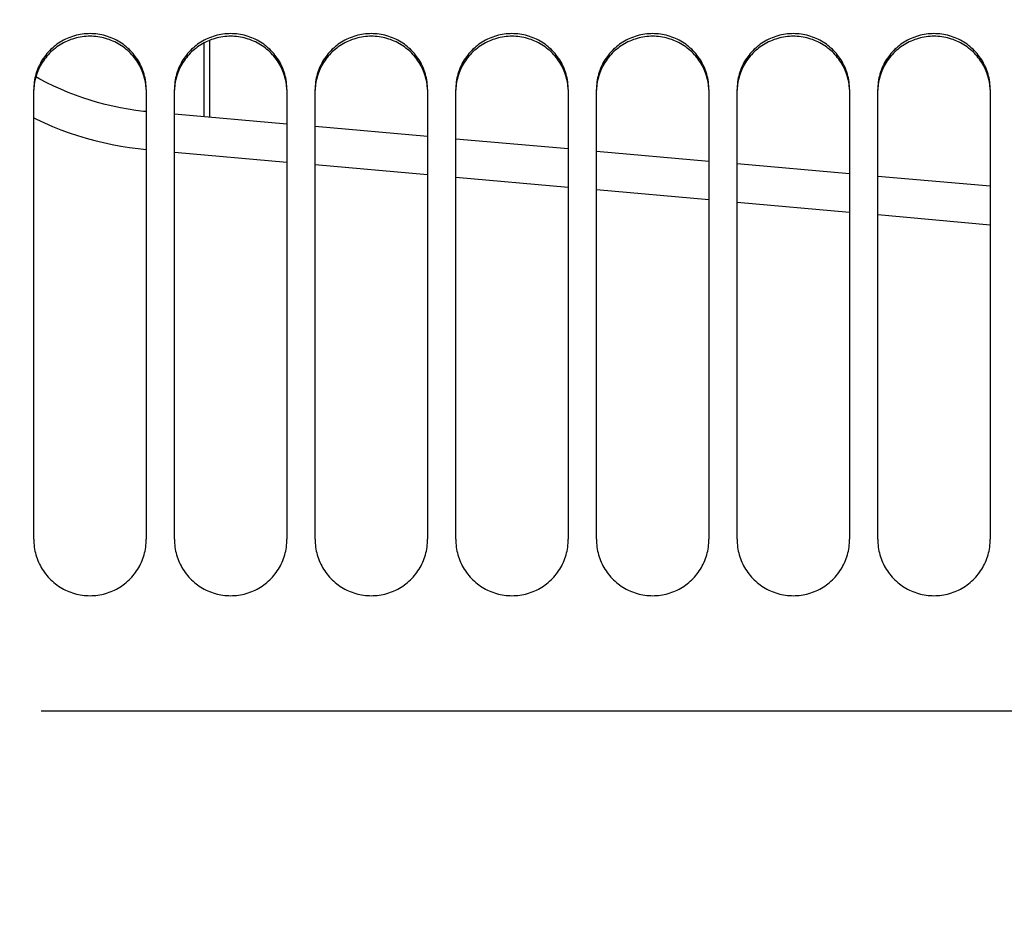
# Model space of a CAD drawing. Units: millimetres. Extents: x 0 to 594, y 0 to 420.
# Drawn here: x 139 to 150, y 258 to 268 of the extents above; entities that cross this region are included whole.
import ezdxf

# ---------------------------------------------------------------- set-up
doc = ezdxf.new("R2010")
doc.units = ezdxf.units.MM
doc.header["$LTSCALE"] = 32.67
doc.linetypes.add('CENTER', pattern=[0.6, 0.375, -0.075, 0.075, -0.075])
doc.layers.get('0').update_dxf_attribs({"linetype": 'CONTINUOUS'})
doc.layers.add('AXE_ASM_REF', color=7, linetype='CONTINUOUS')
doc.layers.add('SOLIDES', color=7, linetype='CONTINUOUS')
doc.styles.get("Standard").update_dxf_attribs({"font": 'txt', "width": 0.85})
doc.dimstyles.new('DIMSTYLE_1', dxfattribs={"dimtxt": 3.5, "dimasz": 3.5, "dimexe": 1.5, "dimexo": 1, "dimgap": 0.875, "dimtad": 1, "dimdec": 4, "dimlfac": 6.666667, "dimtxsty": 'STANDARD', "dimblk": '_FILLED', "dimblk1": '_FILLED', "dimblk2": '_FILLED', "dimcen": 0.09, "dimclrt": 5, "dimadec": 0, "dimazin": 0, "dimtp": 0.8, "dimtm": 0.8, "dimtfac": 1, "dimtdec": 4, "dimtofl": 0, "dimtmove": 0, "dimatfit": 3, "dimldrblk": '_FILLED', "dimfxl": 1, "dimtolj": 1, "dimarcsym": 0})
doc.dimstyles.new('DIMSTYLE_2', dxfattribs={"dimtxt": 3.5, "dimasz": 3.5, "dimexe": 1.5, "dimexo": 1, "dimgap": 0.875, "dimtad": 1, "dimdec": 4, "dimlfac": 6.666667, "dimtxsty": 'STANDARD', "dimblk": '_FILLED', "dimblk1": '_FILLED', "dimblk2": '_FILLED', "dimcen": 0.09, "dimclrt": 5, "dimadec": 0, "dimazin": 0, "dimtp": 0.0001, "dimtm": 0.0001, "dimtfac": 1, "dimtdec": 4, "dimtofl": 0, "dimtmove": 0, "dimatfit": 3, "dimldrblk": '_FILLED', "dimfxl": 1, "dimtolj": 1, "dimarcsym": 0})

# ---------------------------------------------------------------- blocks, each defined once
blk = doc.blocks.new('_FILLED')
at = {"color": 0, "linetype": 'BYBLOCK'}
blk.add_solid([(0, 0), (-1, 0.2143), (-1, -0.2143)], dxfattribs=at)
blk = doc.blocks.new('*D0')
at = {"color": 2, "linetype": 'CONTINUOUS'}
for p, q in [((130.007, 357.146), (130.007, 357.771)), ((206.77, 357.146), (206.77, 357.771)), ((130.007, 315.14), (130.007, 357.146)), ((206.77, 261.007), (206.77, 357.146)), ((130.007, 356.271), (168.388, 356.271)), ((206.77, 356.271), (168.388, 356.271))]:
    blk.add_line(p, q, dxfattribs=at)
at = {"color": 2, "linetype": 'CONTINUOUS', "xscale": 3.5, "yscale": 3.5, "zscale": 3.5, "rotation": 180}
blk.add_blockref('_FILLED', (130.007, 356.271), dxfattribs=at)
at = {"color": 2, "linetype": 'CONTINUOUS', "xscale": 3.5, "yscale": 3.5, "zscale": 3.5}
blk.add_blockref('_FILLED', (206.77, 356.271), dxfattribs=at)
at = {"color": 5, "linetype": 'CONTINUOUS', "insert": (168.388, 360.646), "char_height": 3.5, "width": 8.925, "attachment_point": 2, "line_spacing_factor": 0.9}
blk.add_mtext(' Xg', dxfattribs=at)
blk = doc.blocks.new('*D23')
at = {"color": 2, "linetype": 'CONTINUOUS'}
for p, q in [((130.007, 328.166), (130.007, 182.7)), ((166.082, 187.27), (166.082, 182.7)), ((130.007, 184.2), (148.045, 184.2)), ((166.082, 184.2), (148.045, 184.2))]:
    blk.add_line(p, q, dxfattribs=at)
at = {"color": 2, "linetype": 'CONTINUOUS', "xscale": 3.5, "yscale": 3.5, "zscale": 3.5, "rotation": 180}
blk.add_blockref('_FILLED', (130.007, 184.2), dxfattribs=at)
at = {"color": 2, "linetype": 'CONTINUOUS', "xscale": 3.5, "yscale": 3.5, "zscale": 3.5}
blk.add_blockref('_FILLED', (166.082, 184.2), dxfattribs=at)
at = {"color": 5, "linetype": 'CONTINUOUS', "insert": (148.045, 188.575), "char_height": 3.5, "width": 14.875, "attachment_point": 2, "line_spacing_factor": 0.9}
blk.add_mtext('240,5', dxfattribs=at)

msp = doc.modelspace()

# ---------------------------------------------------------------- linework, layer by layer
at = {"color": 7, "linetype": 'CONTINUOUS'}
msp.add_line((141.257169, 267.975165), (141.257169, 267.154302), dxfattribs=at)
at = {"layer": 'AXE_ASM_REF', "color": 2, "linetype": 'CENTER'}
msp.add_line((100.257169, 260.820662), (339.682169, 260.820662), dxfattribs=at)
at = {"layer": 'SOLIDES', "color": 9, "linetype": 'CONTINUOUS'}
for p, q in [((141.199546, 267.159399), (141.199546, 267.948418)), ((140.882169, 266.783838), (142.082169, 266.676895)), ((142.382169, 266.650159), (143.582169, 266.54321)), ((143.882169, 266.516469), (145.082169, 266.409508)), ((145.382169, 266.382768), (146.582169, 266.275793)), ((146.882169, 266.249048), (148.082169, 266.142069)), ((148.382169, 266.115324), (149.582169, 266.008344))]:
    msp.add_line(p, q, dxfattribs=at)
at = {"layer": 'SOLIDES', "color": 7, "linetype": 'CONTINUOUS'}
for p, q in [((139.382169, 262.650819), (139.382169, 267.449327)), ((140.582169, 267.449327), (140.582169, 262.650819)), ((140.882169, 262.650819), (140.882169, 267.449327)), ((142.082169, 267.449327), (142.082169, 262.650819)), ((142.382169, 262.650819), (142.382169, 267.449327)), ((143.582169, 267.449327), (143.582169, 262.650819)), ((143.882169, 262.650819), (143.882169, 267.449327)), ((145.082169, 267.449327), (145.082169, 262.650819)), ((145.382169, 262.650819), (145.382169, 267.449327)), ((146.582169, 267.449327), (146.582169, 262.650819)), ((146.882169, 262.650819), (146.882169, 267.449327)), ((148.082169, 267.449327), (148.082169, 262.650819)), ((148.382169, 262.650819), (148.382169, 267.449327)), ((149.582169, 267.449327), (149.582169, 262.650819)), ((142.082169, 267.081331), (140.882169, 267.187471)), ((143.582169, 266.948652), (142.382169, 267.054796)), ((145.082169, 266.815959), (143.882169, 266.922113)), ((146.582169, 266.683258), (145.382169, 266.789421)), ((148.082169, 266.550548), (146.882169, 266.656716)), ((149.582169, 266.417824), (148.382169, 266.524006))]:
    msp.add_line(p, q, dxfattribs=at)
for points in [[(140.582169, 267.449327), (140.581804, 267.470121), (140.580707, 267.490889), (140.578876, 267.511632), (140.576307, 267.532398), (140.573005, 267.553138), (140.56899, 267.573708), (140.564262, 267.594089), (140.558822, 267.614301), (140.552695, 267.634259), (140.545885, 267.653946), (140.538388, 267.67338), (140.530215, 267.692529), (140.521358, 267.711402), (140.511825, 267.729991), (140.501646, 267.748236), (140.49081, 267.766154), (140.479327, 267.783728), (140.467266, 267.800857), (140.454632, 267.817528), (140.441419, 267.833755), (140.427677, 267.849474), (140.413416, 267.864674), (140.398628, 267.879368), (140.383335, 267.893533), (140.367525, 267.907176), (140.351212, 267.920291), (140.334458, 267.932826), (140.317251, 267.944788), (140.299604, 267.956171), (140.281618, 267.966911), (140.263309, 267.976996), (140.244662, 267.986438), (140.225734, 267.995207), (140.206536, 268.003298), (140.187058, 268.010717), (140.167327, 268.017455), (140.147324, 268.023519), (140.127069, 268.028902), (140.106653, 268.033579), (140.086062, 268.037547), (140.065312, 268.04081), (140.044534, 268.043349), (140.023764, 268.045159), (140.002967, 268.046244), (139.982169, 268.046606), (139.961372, 268.046244), (139.940575, 268.045159), (139.919805, 268.043349), (139.899027, 268.04081), (139.878276, 268.037547), (139.857686, 268.033579), (139.83727, 268.028902), (139.817015, 268.023519), (139.797011, 268.017455), (139.777281, 268.010717), (139.757803, 268.003298), (139.738605, 267.995207), (139.719677, 267.986438), (139.70103, 267.976996), (139.68272, 267.966911), (139.664735, 267.956171), (139.647087, 267.944788), (139.62988, 267.932826), (139.613127, 267.920291), (139.596813, 267.907176), (139.581004, 267.893533), (139.565711, 267.879368), (139.550922, 267.864674), (139.536662, 267.849474), (139.52292, 267.833755), (139.509707, 267.817528), (139.497073, 267.800857), (139.485011, 267.783728), (139.473529, 267.766154), (139.462693, 267.748236), (139.452514, 267.729991), (139.442981, 267.711402), (139.434124, 267.692529), (139.425951, 267.67338), (139.418453, 267.653946), (139.411644, 267.634259), (139.405516, 267.614301), (139.400077, 267.594089), (139.395349, 267.573708), (139.391334, 267.553138), (139.388032, 267.532398), (139.385462, 267.511632), (139.383632, 267.490889), (139.382534, 267.470121), (139.382169, 267.449327)], [(142.082169, 267.449327), (142.081804, 267.470121), (142.080707, 267.490889), (142.078876, 267.511632), (142.076307, 267.532398), (142.073005, 267.553138), (142.06899, 267.573708), (142.064262, 267.594089), (142.058822, 267.614301), (142.052695, 267.634259), (142.045885, 267.653946), (142.038388, 267.67338), (142.030215, 267.692529), (142.021358, 267.711402), (142.011825, 267.729991), (142.001646, 267.748236), (141.99081, 267.766154), (141.979327, 267.783728), (141.967266, 267.800857), (141.954632, 267.817528), (141.941419, 267.833755), (141.927677, 267.849474), (141.913416, 267.864674), (141.898628, 267.879368), (141.883335, 267.893533), (141.867525, 267.907176), (141.851212, 267.920291), (141.834458, 267.932826), (141.817251, 267.944788), (141.799604, 267.956171), (141.781618, 267.966911), (141.763309, 267.976996), (141.744662, 267.986438), (141.725734, 267.995207), (141.706536, 268.003298), (141.687058, 268.010717), (141.667327, 268.017455), (141.647324, 268.023519), (141.627069, 268.028902), (141.606653, 268.033579), (141.586062, 268.037547), (141.565312, 268.04081), (141.544534, 268.043349), (141.523764, 268.045159), (141.502967, 268.046244), (141.482169, 268.046606), (141.461372, 268.046244), (141.440575, 268.045159), (141.419805, 268.043349), (141.399027, 268.04081), (141.378276, 268.037547), (141.357686, 268.033579), (141.33727, 268.028902), (141.317015, 268.023519), (141.297011, 268.017455), (141.277281, 268.010717), (141.257803, 268.003298), (141.238605, 267.995207), (141.219677, 267.986438), (141.20103, 267.976996), (141.18272, 267.966911), (141.164735, 267.956171), (141.147087, 267.944788), (141.12988, 267.932826), (141.113127, 267.920291), (141.096813, 267.907176), (141.081004, 267.893533), (141.065711, 267.879368), (141.050922, 267.864674), (141.036662, 267.849474), (141.02292, 267.833755), (141.009707, 267.817528), (140.997073, 267.800857), (140.985011, 267.783728), (140.973529, 267.766154), (140.962693, 267.748236), (140.952514, 267.729991), (140.942981, 267.711402), (140.934124, 267.692529), (140.925951, 267.67338), (140.918453, 267.653946), (140.911644, 267.634259), (140.905516, 267.614301), (140.900077, 267.594089), (140.895349, 267.573708), (140.891334, 267.553138), (140.888032, 267.532398), (140.885462, 267.511632), (140.883632, 267.490889), (140.882534, 267.470121), (140.882169, 267.449327)], [(143.582169, 267.449327), (143.581804, 267.470121), (143.580707, 267.490889), (143.578876, 267.511632), (143.576307, 267.532398), (143.573005, 267.553138), (143.56899, 267.573708), (143.564262, 267.594089), (143.558822, 267.614301), (143.552695, 267.634259), (143.545885, 267.653946), (143.538388, 267.67338), (143.530215, 267.692529), (143.521358, 267.711402), (143.511825, 267.729991), (143.501646, 267.748236), (143.49081, 267.766154), (143.479327, 267.783728), (143.467266, 267.800857), (143.454632, 267.817528), (143.441419, 267.833755), (143.427677, 267.849474), (143.413416, 267.864674), (143.398628, 267.879368), (143.383335, 267.893533), (143.367525, 267.907176), (143.351212, 267.920291), (143.334458, 267.932826), (143.317251, 267.944788), (143.299604, 267.956171), (143.281618, 267.966911), (143.263309, 267.976996), (143.244662, 267.986438), (143.225734, 267.995207), (143.206536, 268.003298), (143.187058, 268.010717), (143.167327, 268.017455), (143.147324, 268.023519), (143.127069, 268.028902), (143.106653, 268.033579), (143.086062, 268.037547), (143.065312, 268.04081), (143.044534, 268.043349), (143.023764, 268.045159), (143.002967, 268.046244), (142.982169, 268.046606), (142.961372, 268.046244), (142.940575, 268.045159), (142.919805, 268.043349), (142.899027, 268.04081), (142.878276, 268.037547), (142.857686, 268.033579), (142.83727, 268.028902), (142.817015, 268.023519), (142.797011, 268.017455), (142.777281, 268.010717), (142.757803, 268.003298), (142.738605, 267.995207), (142.719677, 267.986438), (142.70103, 267.976996), (142.68272, 267.966911), (142.664735, 267.956171), (142.647087, 267.944788), (142.62988, 267.932826), (142.613127, 267.920291), (142.596813, 267.907176), (142.581004, 267.893533), (142.565711, 267.879368), (142.550922, 267.864674), (142.536662, 267.849474), (142.52292, 267.833755), (142.509707, 267.817528), (142.497073, 267.800857), (142.485011, 267.783728), (142.473529, 267.766154), (142.462693, 267.748236), (142.452514, 267.729991), (142.442981, 267.711402), (142.434124, 267.692529), (142.425951, 267.67338), (142.418453, 267.653946), (142.411644, 267.634259), (142.405516, 267.614301), (142.400077, 267.594089), (142.395349, 267.573708), (142.391334, 267.553138), (142.388032, 267.532398), (142.385462, 267.511632), (142.383632, 267.490889), (142.382534, 267.470121), (142.382169, 267.449327)], [(145.082169, 267.449327), (145.081804, 267.470121), (145.080707, 267.490889), (145.078876, 267.511632), (145.076307, 267.532398), (145.073005, 267.553138), (145.06899, 267.573708), (145.064262, 267.594089), (145.058822, 267.614301), (145.052695, 267.634259), (145.045885, 267.653946), (145.038388, 267.67338), (145.030215, 267.692529), (145.021358, 267.711402), (145.011825, 267.729991), (145.001646, 267.748236), (144.99081, 267.766154), (144.979327, 267.783728), (144.967266, 267.800857), (144.954632, 267.817528), (144.941419, 267.833755), (144.927677, 267.849474), (144.913416, 267.864674), (144.898628, 267.879368), (144.883335, 267.893533), (144.867525, 267.907176), (144.851212, 267.920291), (144.834458, 267.932826), (144.817251, 267.944788), (144.799604, 267.956171), (144.781618, 267.966911), (144.763309, 267.976996), (144.744662, 267.986438), (144.725734, 267.995207), (144.706536, 268.003298), (144.687058, 268.010717), (144.667327, 268.017455), (144.647324, 268.023519), (144.627069, 268.028902), (144.606653, 268.033579), (144.586062, 268.037547), (144.565312, 268.04081), (144.544534, 268.043349), (144.523764, 268.045159), (144.502967, 268.046244), (144.482169, 268.046606), (144.461372, 268.046244), (144.440575, 268.045159), (144.419805, 268.043349), (144.399027, 268.04081), (144.378276, 268.037547), (144.357686, 268.033579), (144.33727, 268.028902), (144.317015, 268.023519), (144.297011, 268.017455), (144.277281, 268.010717), (144.257803, 268.003298), (144.238605, 267.995207), (144.219677, 267.986438), (144.20103, 267.976996), (144.18272, 267.966911), (144.164735, 267.956171), (144.147087, 267.944788), (144.12988, 267.932826), (144.113127, 267.920291), (144.096813, 267.907176), (144.081004, 267.893533), (144.065711, 267.879368), (144.050922, 267.864674), (144.036662, 267.849474), (144.02292, 267.833755), (144.009707, 267.817528), (143.997073, 267.800857), (143.985011, 267.783728), (143.973529, 267.766154), (143.962693, 267.748236), (143.952514, 267.729991), (143.942981, 267.711402), (143.934124, 267.692529), (143.925951, 267.67338), (143.918453, 267.653946), (143.911644, 267.634259), (143.905516, 267.614301), (143.900077, 267.594089), (143.895349, 267.573708), (143.891334, 267.553138), (143.888032, 267.532398), (143.885462, 267.511632), (143.883632, 267.490889), (143.882534, 267.470121), (143.882169, 267.449327)], [(146.582169, 267.449327), (146.581804, 267.470121), (146.580707, 267.490889), (146.578876, 267.511632), (146.576307, 267.532398), (146.573005, 267.553138), (146.56899, 267.573708), (146.564262, 267.594089), (146.558822, 267.614301), (146.552695, 267.634259), (146.545885, 267.653946), (146.538388, 267.67338), (146.530215, 267.692529), (146.521358, 267.711402), (146.511825, 267.729991), (146.501646, 267.748236), (146.49081, 267.766154), (146.479327, 267.783728), (146.467266, 267.800857), (146.454632, 267.817528), (146.441419, 267.833755), (146.427677, 267.849474), (146.413416, 267.864674), (146.398628, 267.879368), (146.383335, 267.893533), (146.367525, 267.907176), (146.351212, 267.920291), (146.334458, 267.932826), (146.317251, 267.944788), (146.299604, 267.956171), (146.281618, 267.966911), (146.263309, 267.976996), (146.244662, 267.986438), (146.225734, 267.995207), (146.206536, 268.003298), (146.187058, 268.010717), (146.167327, 268.017455), (146.147324, 268.023519), (146.127069, 268.028902), (146.106653, 268.033579), (146.086062, 268.037547), (146.065312, 268.04081), (146.044534, 268.043349), (146.023764, 268.045159), (146.002967, 268.046244), (145.982169, 268.046606), (145.961372, 268.046244), (145.940575, 268.045159), (145.919805, 268.043349), (145.899027, 268.04081), (145.878276, 268.037547), (145.857686, 268.033579), (145.83727, 268.028902), (145.817015, 268.023519), (145.797011, 268.017455), (145.777281, 268.010717), (145.757803, 268.003298), (145.738605, 267.995207), (145.719677, 267.986438), (145.70103, 267.976996), (145.68272, 267.966911), (145.664735, 267.956171), (145.647087, 267.944788), (145.62988, 267.932826), (145.613127, 267.920291), (145.596813, 267.907176), (145.581004, 267.893533), (145.565711, 267.879368), (145.550922, 267.864674), (145.536662, 267.849474), (145.52292, 267.833755), (145.509707, 267.817528), (145.497073, 267.800857), (145.485011, 267.783728), (145.473529, 267.766154), (145.462693, 267.748236), (145.452514, 267.729991), (145.442981, 267.711402), (145.434124, 267.692529), (145.425951, 267.67338), (145.418453, 267.653946), (145.411644, 267.634259), (145.405516, 267.614301), (145.400077, 267.594089), (145.395349, 267.573708), (145.391334, 267.553138), (145.388032, 267.532398), (145.385462, 267.511632), (145.383632, 267.490889), (145.382534, 267.470121), (145.382169, 267.449327)], [(148.082169, 267.449327), (148.081804, 267.470121), (148.080707, 267.490889), (148.078876, 267.511632), (148.076307, 267.532398), (148.073005, 267.553138), (148.06899, 267.573708), (148.064262, 267.594089), (148.058822, 267.614301), (148.052695, 267.634259), (148.045885, 267.653946), (148.038388, 267.67338), (148.030215, 267.692529), (148.021358, 267.711402), (148.011825, 267.729991), (148.001646, 267.748236), (147.99081, 267.766154), (147.979327, 267.783728), (147.967266, 267.800857), (147.954632, 267.817528), (147.941419, 267.833755), (147.927677, 267.849474), (147.913416, 267.864674), (147.898628, 267.879368), (147.883335, 267.893533), (147.867525, 267.907176), (147.851212, 267.920291), (147.834458, 267.932826), (147.817251, 267.944788), (147.799604, 267.956171), (147.781618, 267.966911), (147.763309, 267.976996), (147.744662, 267.986438), (147.725734, 267.995207), (147.706536, 268.003298), (147.687058, 268.010717), (147.667327, 268.017455), (147.647324, 268.023519), (147.627069, 268.028902), (147.606653, 268.033579), (147.586062, 268.037547), (147.565312, 268.04081), (147.544534, 268.043349), (147.523764, 268.045159), (147.502967, 268.046244), (147.482169, 268.046606), (147.461372, 268.046244), (147.440575, 268.045159), (147.419805, 268.043349), (147.399027, 268.04081), (147.378276, 268.037547), (147.357686, 268.033579), (147.33727, 268.028902), (147.317015, 268.023519), (147.297011, 268.017455), (147.277281, 268.010717), (147.257803, 268.003298), (147.238605, 267.995207), (147.219677, 267.986438), (147.20103, 267.976996), (147.18272, 267.966911), (147.164735, 267.956171), (147.147087, 267.944788), (147.12988, 267.932826), (147.113127, 267.920291), (147.096813, 267.907176), (147.081004, 267.893533), (147.065711, 267.879368), (147.050922, 267.864674), (147.036662, 267.849474), (147.02292, 267.833755), (147.009707, 267.817528), (146.997073, 267.800857), (146.985011, 267.783728), (146.973529, 267.766154), (146.962693, 267.748236), (146.952514, 267.729991), (146.942981, 267.711402), (146.934124, 267.692529), (146.925951, 267.67338), (146.918453, 267.653946), (146.911644, 267.634259), (146.905516, 267.614301), (146.900077, 267.594089), (146.895349, 267.573708), (146.891334, 267.553138), (146.888032, 267.532398), (146.885462, 267.511632), (146.883632, 267.490889), (146.882534, 267.470121), (146.882169, 267.449327)], [(149.582169, 267.449327), (149.581804, 267.470121), (149.580707, 267.490889), (149.578876, 267.511632), (149.576307, 267.532398), (149.573005, 267.553138), (149.56899, 267.573708), (149.564262, 267.594089), (149.558822, 267.614301), (149.552695, 267.634259), (149.545885, 267.653946), (149.538388, 267.67338), (149.530215, 267.692529), (149.521358, 267.711402), (149.511825, 267.729991), (149.501646, 267.748236), (149.49081, 267.766154), (149.479327, 267.783728), (149.467266, 267.800857), (149.454632, 267.817528), (149.441419, 267.833755), (149.427677, 267.849474), (149.413416, 267.864674), (149.398628, 267.879368), (149.383335, 267.893533), (149.367525, 267.907176), (149.351212, 267.920291), (149.334458, 267.932826), (149.317251, 267.944788), (149.299604, 267.956171), (149.281618, 267.966911), (149.263309, 267.976996), (149.244662, 267.986438), (149.225734, 267.995207), (149.206536, 268.003298), (149.187058, 268.010717), (149.167327, 268.017455), (149.147324, 268.023519), (149.127069, 268.028902), (149.106653, 268.033579), (149.086062, 268.037547), (149.065312, 268.04081), (149.044534, 268.043349), (149.023764, 268.045159), (149.002967, 268.046244), (148.982169, 268.046606), (148.961372, 268.046244), (148.940575, 268.045159), (148.919805, 268.043349), (148.899027, 268.04081), (148.878276, 268.037547), (148.857686, 268.033579), (148.83727, 268.028902), (148.817015, 268.023519), (148.797011, 268.017455), (148.777281, 268.010717), (148.757803, 268.003298), (148.738605, 267.995207), (148.719677, 267.986438), (148.70103, 267.976996), (148.68272, 267.966911), (148.664735, 267.956171), (148.647087, 267.944788), (148.62988, 267.932826), (148.613127, 267.920291), (148.596813, 267.907176), (148.581004, 267.893533), (148.565711, 267.879368), (148.550922, 267.864674), (148.536662, 267.849474), (148.52292, 267.833755), (148.509707, 267.817528), (148.497073, 267.800857), (148.485011, 267.783728), (148.473529, 267.766154), (148.462693, 267.748236), (148.452514, 267.729991), (148.442981, 267.711402), (148.434124, 267.692529), (148.425951, 267.67338), (148.418453, 267.653946), (148.411644, 267.634259), (148.405516, 267.614301), (148.400077, 267.594089), (148.395349, 267.573708), (148.391334, 267.553138), (148.388032, 267.532398), (148.385462, 267.511632), (148.383632, 267.490889), (148.382534, 267.470121), (148.382169, 267.449327)], [(140.582169, 267.214348), (140.552973, 267.217235), (140.470259, 267.227438), (140.387866, 267.239924), (140.305869, 267.254681), (140.224329, 267.271697), (140.143302, 267.290958), (140.062847, 267.312449), (139.983029, 267.336153), (139.903904, 267.36205), (139.825536, 267.390121), (139.747986, 267.420342), (139.671313, 267.452688), (139.595577, 267.487134), (139.520838, 267.523652), (139.44715, 267.562212), (139.404937, 267.58581)], [(139.382169, 262.650819), (139.382534, 262.629897), (139.383632, 262.609001), (139.385462, 262.588128), (139.388032, 262.567232), (139.391334, 262.546361), (139.395349, 262.525659), (139.400077, 262.505147), (139.405516, 262.484804), (139.411644, 262.464715), (139.418453, 262.444898), (139.425951, 262.425335), (139.434124, 262.406058), (139.442981, 262.387057), (139.452514, 262.368342), (139.462693, 262.349972), (139.473529, 262.331931), (139.485011, 262.314235), (139.497073, 262.296986), (139.509707, 262.280198), (139.52292, 262.263857), (139.536662, 262.248026), (139.550922, 262.232717), (139.565711, 262.217917), (139.581004, 262.203651), (139.596813, 262.189908), (139.613127, 262.176698), (139.62988, 262.16407), (139.647087, 262.152021), (139.664735, 262.140553), (139.68272, 262.129734), (139.70103, 262.119574), (139.719677, 262.110062), (139.738605, 262.101227), (139.757803, 262.093075), (139.777281, 262.0856), (139.797011, 262.078811), (139.817015, 262.072702), (139.83727, 262.067278), (139.857686, 262.062565), (139.878276, 262.058567), (139.899027, 262.055279), (139.919805, 262.05272), (139.940575, 262.050897), (139.961372, 262.049804), (139.982169, 262.049439), (140.002967, 262.049804), (140.023764, 262.050897), (140.044534, 262.05272), (140.065312, 262.055279), (140.086062, 262.058567), (140.106653, 262.062565), (140.127069, 262.067278), (140.147324, 262.072702), (140.167327, 262.078811), (140.187058, 262.0856), (140.206536, 262.093075), (140.225734, 262.101227), (140.244662, 262.110062), (140.263309, 262.119574), (140.281618, 262.129734), (140.299604, 262.140553), (140.317251, 262.152021), (140.334458, 262.16407), (140.351212, 262.176698), (140.367525, 262.189908), (140.383335, 262.203651), (140.398628, 262.217917), (140.413416, 262.232717), (140.427677, 262.248026), (140.441419, 262.263857), (140.454632, 262.280198), (140.467266, 262.296986), (140.479327, 262.314235), (140.49081, 262.331931), (140.501646, 262.349972), (140.511825, 262.368342), (140.521358, 262.387057), (140.530215, 262.406058), (140.538388, 262.425335), (140.545885, 262.444898), (140.552695, 262.464715), (140.558822, 262.484804), (140.564262, 262.505147), (140.56899, 262.525659), (140.573005, 262.546361), (140.576307, 262.567232), (140.578876, 262.588128), (140.580707, 262.609001), (140.581804, 262.629897), (140.582169, 262.650819)], [(140.882169, 262.650819), (140.882534, 262.629897), (140.883632, 262.609001), (140.885462, 262.588128), (140.888032, 262.567232), (140.891334, 262.546361), (140.895349, 262.525659), (140.900077, 262.505147), (140.905516, 262.484804), (140.911644, 262.464715), (140.918453, 262.444898), (140.925951, 262.425335), (140.934124, 262.406058), (140.942981, 262.387057), (140.952514, 262.368342), (140.962693, 262.349972), (140.973529, 262.331931), (140.985011, 262.314235), (140.997073, 262.296986), (141.009707, 262.280198), (141.02292, 262.263857), (141.036662, 262.248026), (141.050922, 262.232717), (141.065711, 262.217917), (141.081004, 262.203651), (141.096813, 262.189908), (141.113127, 262.176698), (141.12988, 262.16407), (141.147087, 262.152021), (141.164735, 262.140553), (141.18272, 262.129734), (141.20103, 262.119574), (141.219677, 262.110062), (141.238605, 262.101227), (141.257803, 262.093075), (141.277281, 262.0856), (141.297011, 262.078811), (141.317015, 262.072702), (141.33727, 262.067278), (141.357686, 262.062565), (141.378276, 262.058567), (141.399027, 262.055279), (141.419805, 262.05272), (141.440575, 262.050897), (141.461372, 262.049804), (141.482169, 262.049439), (141.502967, 262.049804), (141.523764, 262.050897), (141.544534, 262.05272), (141.565312, 262.055279), (141.586062, 262.058567), (141.606653, 262.062565), (141.627069, 262.067278), (141.647324, 262.072702), (141.667327, 262.078811), (141.687058, 262.0856), (141.706536, 262.093075), (141.725734, 262.101227), (141.744662, 262.110062), (141.763309, 262.119574), (141.781618, 262.129734), (141.799604, 262.140553), (141.817251, 262.152021), (141.834458, 262.16407), (141.851212, 262.176698), (141.867525, 262.189908), (141.883335, 262.203651), (141.898628, 262.217917), (141.913416, 262.232717), (141.927677, 262.248026), (141.941419, 262.263857), (141.954632, 262.280198), (141.967266, 262.296986), (141.979327, 262.314235), (141.99081, 262.331931), (142.001646, 262.349972), (142.011825, 262.368342), (142.021358, 262.387057), (142.030215, 262.406058), (142.038388, 262.425335), (142.045885, 262.444898), (142.052695, 262.464715), (142.058822, 262.484804), (142.064262, 262.505147), (142.06899, 262.525659), (142.073005, 262.546361), (142.076307, 262.567232), (142.078876, 262.588128), (142.080707, 262.609001), (142.081804, 262.629897), (142.082169, 262.650819)], [(142.382169, 262.650819), (142.382534, 262.629897), (142.383632, 262.609001), (142.385462, 262.588128), (142.388032, 262.567232), (142.391334, 262.546361), (142.395349, 262.525659), (142.400077, 262.505147), (142.405516, 262.484804), (142.411644, 262.464715), (142.418453, 262.444898), (142.425951, 262.425335), (142.434124, 262.406058), (142.442981, 262.387057), (142.452514, 262.368342), (142.462693, 262.349972), (142.473529, 262.331931), (142.485011, 262.314235), (142.497073, 262.296986), (142.509707, 262.280198), (142.52292, 262.263857), (142.536662, 262.248026), (142.550922, 262.232717), (142.565711, 262.217917), (142.581004, 262.203651), (142.596813, 262.189908), (142.613127, 262.176698), (142.62988, 262.16407), (142.647087, 262.152021), (142.664735, 262.140553), (142.68272, 262.129734), (142.70103, 262.119574), (142.719677, 262.110062), (142.738605, 262.101227), (142.757803, 262.093075), (142.777281, 262.0856), (142.797011, 262.078811), (142.817015, 262.072702), (142.83727, 262.067278), (142.857686, 262.062565), (142.878276, 262.058567), (142.899027, 262.055279), (142.919805, 262.05272), (142.940575, 262.050897), (142.961372, 262.049804), (142.982169, 262.049439), (143.002967, 262.049804), (143.023764, 262.050897), (143.044534, 262.05272), (143.065312, 262.055279), (143.086062, 262.058567), (143.106653, 262.062565), (143.127069, 262.067278), (143.147324, 262.072702), (143.167327, 262.078811), (143.187058, 262.0856), (143.206536, 262.093075), (143.225734, 262.101227), (143.244662, 262.110062), (143.263309, 262.119574), (143.281618, 262.129734), (143.299604, 262.140553), (143.317251, 262.152021), (143.334458, 262.16407), (143.351212, 262.176698), (143.367525, 262.189908), (143.383335, 262.203651), (143.398628, 262.217917), (143.413416, 262.232717), (143.427677, 262.248026), (143.441419, 262.263857), (143.454632, 262.280198), (143.467266, 262.296986), (143.479327, 262.314235), (143.49081, 262.331931), (143.501646, 262.349972), (143.511825, 262.368342), (143.521358, 262.387057), (143.530215, 262.406058), (143.538388, 262.425335), (143.545885, 262.444898), (143.552695, 262.464715), (143.558822, 262.484804), (143.564262, 262.505147), (143.56899, 262.525659), (143.573005, 262.546361), (143.576307, 262.567232), (143.578876, 262.588128), (143.580707, 262.609001), (143.581804, 262.629897), (143.582169, 262.650819)], [(143.882169, 262.650819), (143.882534, 262.629897), (143.883632, 262.609001), (143.885462, 262.588128), (143.888032, 262.567232), (143.891334, 262.546361), (143.895349, 262.525659), (143.900077, 262.505147), (143.905516, 262.484804), (143.911644, 262.464715), (143.918453, 262.444898), (143.925951, 262.425335), (143.934124, 262.406058), (143.942981, 262.387057), (143.952514, 262.368342), (143.962693, 262.349972), (143.973529, 262.331931), (143.985011, 262.314235), (143.997073, 262.296986), (144.009707, 262.280198), (144.02292, 262.263857), (144.036662, 262.248026), (144.050922, 262.232717), (144.065711, 262.217917), (144.081004, 262.203651), (144.096813, 262.189908), (144.113127, 262.176698), (144.12988, 262.16407), (144.147087, 262.152021), (144.164735, 262.140553), (144.18272, 262.129734), (144.20103, 262.119574), (144.219677, 262.110062), (144.238605, 262.101227), (144.257803, 262.093075), (144.277281, 262.0856), (144.297011, 262.078811), (144.317015, 262.072702), (144.33727, 262.067278), (144.357686, 262.062565), (144.378276, 262.058567), (144.399027, 262.055279), (144.419805, 262.05272), (144.440575, 262.050897), (144.461372, 262.049804), (144.482169, 262.049439), (144.502967, 262.049804), (144.523764, 262.050897), (144.544534, 262.05272), (144.565312, 262.055279), (144.586062, 262.058567), (144.606653, 262.062565), (144.627069, 262.067278), (144.647324, 262.072702), (144.667327, 262.078811), (144.687058, 262.0856), (144.706536, 262.093075), (144.725734, 262.101227), (144.744662, 262.110062), (144.763309, 262.119574), (144.781618, 262.129734), (144.799604, 262.140553), (144.817251, 262.152021), (144.834458, 262.16407), (144.851212, 262.176698), (144.867525, 262.189908), (144.883335, 262.203651), (144.898628, 262.217917), (144.913416, 262.232717), (144.927677, 262.248026), (144.941419, 262.263857), (144.954632, 262.280198), (144.967266, 262.296986), (144.979327, 262.314235), (144.99081, 262.331931), (145.001646, 262.349972), (145.011825, 262.368342), (145.021358, 262.387057), (145.030215, 262.406058), (145.038388, 262.425335), (145.045885, 262.444898), (145.052695, 262.464715), (145.058822, 262.484804), (145.064262, 262.505147), (145.06899, 262.525659), (145.073005, 262.546361), (145.076307, 262.567232), (145.078876, 262.588128), (145.080707, 262.609001), (145.081804, 262.629897), (145.082169, 262.650819)], [(145.382169, 262.650819), (145.382534, 262.629897), (145.383632, 262.609001), (145.385462, 262.588128), (145.388032, 262.567232), (145.391334, 262.546361), (145.395349, 262.525659), (145.400077, 262.505147), (145.405516, 262.484804), (145.411644, 262.464715), (145.418453, 262.444898), (145.425951, 262.425335), (145.434124, 262.406058), (145.442981, 262.387057), (145.452514, 262.368342), (145.462693, 262.349972), (145.473529, 262.331931), (145.485011, 262.314235), (145.497073, 262.296986), (145.509707, 262.280198), (145.52292, 262.263857), (145.536662, 262.248026), (145.550922, 262.232717), (145.565711, 262.217917), (145.581004, 262.203651), (145.596813, 262.189908), (145.613127, 262.176698), (145.62988, 262.16407), (145.647087, 262.152021), (145.664735, 262.140553), (145.68272, 262.129734), (145.70103, 262.119574), (145.719677, 262.110062), (145.738605, 262.101227), (145.757803, 262.093075), (145.777281, 262.0856), (145.797011, 262.078811), (145.817015, 262.072702), (145.83727, 262.067278), (145.857686, 262.062565), (145.878276, 262.058567), (145.899027, 262.055279), (145.919805, 262.05272), (145.940575, 262.050897), (145.961372, 262.049804), (145.982169, 262.049439), (146.002967, 262.049804), (146.023764, 262.050897), (146.044534, 262.05272), (146.065312, 262.055279), (146.086062, 262.058567), (146.106653, 262.062565), (146.127069, 262.067278), (146.147324, 262.072702), (146.167327, 262.078811), (146.187058, 262.0856), (146.206536, 262.093075), (146.225734, 262.101227), (146.244662, 262.110062), (146.263309, 262.119574), (146.281618, 262.129734), (146.299604, 262.140553), (146.317251, 262.152021), (146.334458, 262.16407), (146.351212, 262.176698), (146.367525, 262.189908), (146.383335, 262.203651), (146.398628, 262.217917), (146.413416, 262.232717), (146.427677, 262.248026), (146.441419, 262.263857), (146.454632, 262.280198), (146.467266, 262.296986), (146.479327, 262.314235), (146.49081, 262.331931), (146.501646, 262.349972), (146.511825, 262.368342), (146.521358, 262.387057), (146.530215, 262.406058), (146.538388, 262.425335), (146.545885, 262.444898), (146.552695, 262.464715), (146.558822, 262.484804), (146.564262, 262.505147), (146.56899, 262.525659), (146.573005, 262.546361), (146.576307, 262.567232), (146.578876, 262.588128), (146.580707, 262.609001), (146.581804, 262.629897), (146.582169, 262.650819)], [(146.882169, 262.650819), (146.882534, 262.629897), (146.883632, 262.609001), (146.885462, 262.588128), (146.888032, 262.567232), (146.891334, 262.546361), (146.895349, 262.525659), (146.900077, 262.505147), (146.905516, 262.484804), (146.911644, 262.464715), (146.918453, 262.444898), (146.925951, 262.425335), (146.934124, 262.406058), (146.942981, 262.387057), (146.952514, 262.368342), (146.962693, 262.349972), (146.973529, 262.331931), (146.985011, 262.314235), (146.997073, 262.296986), (147.009707, 262.280198), (147.02292, 262.263857), (147.036662, 262.248026), (147.050922, 262.232717), (147.065711, 262.217917), (147.081004, 262.203651), (147.096813, 262.189908), (147.113127, 262.176698), (147.12988, 262.16407), (147.147087, 262.152021), (147.164735, 262.140553), (147.18272, 262.129734), (147.20103, 262.119574), (147.219677, 262.110062), (147.238605, 262.101227), (147.257803, 262.093075), (147.277281, 262.0856), (147.297011, 262.078811), (147.317015, 262.072702), (147.33727, 262.067278), (147.357686, 262.062565), (147.378276, 262.058567), (147.399027, 262.055279), (147.419805, 262.05272), (147.440575, 262.050897), (147.461372, 262.049804), (147.482169, 262.049439), (147.502967, 262.049804), (147.523764, 262.050897), (147.544534, 262.05272), (147.565312, 262.055279), (147.586062, 262.058567), (147.606653, 262.062565), (147.627069, 262.067278), (147.647324, 262.072702), (147.667327, 262.078811), (147.687058, 262.0856), (147.706536, 262.093075), (147.725734, 262.101227), (147.744662, 262.110062), (147.763309, 262.119574), (147.781618, 262.129734), (147.799604, 262.140553), (147.817251, 262.152021), (147.834458, 262.16407), (147.851212, 262.176698), (147.867525, 262.189908), (147.883335, 262.203651), (147.898628, 262.217917), (147.913416, 262.232717), (147.927677, 262.248026), (147.941419, 262.263857), (147.954632, 262.280198), (147.967266, 262.296986), (147.979327, 262.314235), (147.99081, 262.331931), (148.001646, 262.349972), (148.011825, 262.368342), (148.021358, 262.387057), (148.030215, 262.406058), (148.038388, 262.425335), (148.045885, 262.444898), (148.052695, 262.464715), (148.058822, 262.484804), (148.064262, 262.505147), (148.06899, 262.525659), (148.073005, 262.546361), (148.076307, 262.567232), (148.078876, 262.588128), (148.080707, 262.609001), (148.081804, 262.629897), (148.082169, 262.650819)], [(148.382169, 262.650819), (148.382534, 262.629897), (148.383632, 262.609001), (148.385462, 262.588128), (148.388032, 262.567232), (148.391334, 262.546361), (148.395349, 262.525659), (148.400077, 262.505147), (148.405516, 262.484804), (148.411644, 262.464715), (148.418453, 262.444898), (148.425951, 262.425335), (148.434124, 262.406058), (148.442981, 262.387057), (148.452514, 262.368342), (148.462693, 262.349972), (148.473529, 262.331931), (148.485011, 262.314235), (148.497073, 262.296986), (148.509707, 262.280198), (148.52292, 262.263857), (148.536662, 262.248026), (148.550922, 262.232717), (148.565711, 262.217917), (148.581004, 262.203651), (148.596813, 262.189908), (148.613127, 262.176698), (148.62988, 262.16407), (148.647087, 262.152021), (148.664735, 262.140553), (148.68272, 262.129734), (148.70103, 262.119574), (148.719677, 262.110062), (148.738605, 262.101227), (148.757803, 262.093075), (148.777281, 262.0856), (148.797011, 262.078811), (148.817015, 262.072702), (148.83727, 262.067278), (148.857686, 262.062565), (148.878276, 262.058567), (148.899027, 262.055279), (148.919805, 262.05272), (148.940575, 262.050897), (148.961372, 262.049804), (148.982169, 262.049439), (149.002967, 262.049804), (149.023764, 262.050897), (149.044534, 262.05272), (149.065312, 262.055279), (149.086062, 262.058567), (149.106653, 262.062565), (149.127069, 262.067278), (149.147324, 262.072702), (149.167327, 262.078811), (149.187058, 262.0856), (149.206536, 262.093075), (149.225734, 262.101227), (149.244662, 262.110062), (149.263309, 262.119574), (149.281618, 262.129734), (149.299604, 262.140553), (149.317251, 262.152021), (149.334458, 262.16407), (149.351212, 262.176698), (149.367525, 262.189908), (149.383335, 262.203651), (149.398628, 262.217917), (149.413416, 262.232717), (149.427677, 262.248026), (149.441419, 262.263857), (149.454632, 262.280198), (149.467266, 262.296986), (149.479327, 262.314235), (149.49081, 262.331931), (149.501646, 262.349972), (149.511825, 262.368342), (149.521358, 262.387057), (149.530215, 262.406058), (149.538388, 262.425335), (149.545885, 262.444898), (149.552695, 262.464715), (149.558822, 262.484804), (149.564262, 262.505147), (149.56899, 262.525659), (149.573005, 262.546361), (149.576307, 262.567232), (149.578876, 262.588128), (149.580707, 262.609001), (149.581804, 262.629897), (149.582169, 262.650819)]]:
    msp.add_lwpolyline(points, dxfattribs=at)
at = {"layer": 'SOLIDES', "color": 3, "linetype": 'CONTINUOUS'}
for points in [[(140.58154, 267.449294), (140.580714, 267.464902), (140.578892, 267.485517), (140.576335, 267.506154), (140.573048, 267.526767), (140.569051, 267.547214), (140.564344, 267.567475), (140.558928, 267.58757), (140.552826, 267.607416), (140.546043, 267.626995), (140.538576, 267.646325), (140.530432, 267.665375), (140.521607, 267.684153), (140.512106, 267.702651), (140.50196, 267.720812), (140.491154, 267.738651), (140.479703, 267.756153), (140.467671, 267.773215), (140.455063, 267.789826), (140.441875, 267.805997), (140.428156, 267.821668), (140.413916, 267.836824), (140.399145, 267.851479), (140.383867, 267.865608), (140.36807, 267.879222), (140.351765, 267.89231), (140.335015, 267.904824), (140.317808, 267.916768), (140.300156, 267.928137), (140.282161, 267.938866), (140.263838, 267.948944), (140.245172, 267.958381), (140.226222, 267.967147), (140.206999, 267.975237), (140.187492, 267.982656), (140.16773, 267.989395), (140.147692, 267.99546), (140.127398, 268.000846), (140.106941, 268.005525), (140.086306, 268.009496), (140.065509, 268.012762), (140.044682, 268.015303), (140.023864, 268.017114), (140.003017, 268.0182), (139.982169, 268.018562), (139.961322, 268.0182), (139.940475, 268.017114), (139.919656, 268.015303), (139.89883, 268.012762), (139.878033, 268.009496), (139.857398, 268.005525), (139.836941, 268.000846), (139.816647, 267.99546), (139.796609, 267.989395), (139.776846, 267.982656), (139.75734, 267.975237), (139.738116, 267.967147), (139.719167, 267.958381), (139.700501, 267.948944), (139.682178, 267.938866), (139.664183, 267.928137), (139.646531, 267.916768), (139.629324, 267.904824), (139.612574, 267.89231), (139.596269, 267.879222), (139.580471, 267.865608), (139.565194, 267.851479), (139.550423, 267.836824), (139.536182, 267.821668), (139.522464, 267.805997), (139.509276, 267.789826), (139.496668, 267.773215), (139.484636, 267.756153), (139.473184, 267.738651), (139.462379, 267.720812), (139.452232, 267.702651), (139.442732, 267.684153), (139.433906, 267.665375), (139.425763, 267.646325), (139.418295, 267.626995), (139.411513, 267.607416), (139.405411, 267.58757), (139.399995, 267.567475), (139.395287, 267.547214), (139.391291, 267.526767), (139.388004, 267.506154), (139.385447, 267.485517), (139.383625, 267.464902), (139.382532, 267.444264)], [(142.08154, 267.449294), (142.080714, 267.464902), (142.078892, 267.485517), (142.076335, 267.506154), (142.073048, 267.526767), (142.069051, 267.547214), (142.064344, 267.567475), (142.058928, 267.58757), (142.052826, 267.607416), (142.046043, 267.626995), (142.038576, 267.646325), (142.030432, 267.665375), (142.021607, 267.684153), (142.012106, 267.702651), (142.00196, 267.720812), (141.991154, 267.738651), (141.979703, 267.756153), (141.967671, 267.773215), (141.955063, 267.789826), (141.941875, 267.805997), (141.928156, 267.821668), (141.913916, 267.836824), (141.899145, 267.851479), (141.883867, 267.865608), (141.86807, 267.879222), (141.851765, 267.89231), (141.835015, 267.904824), (141.817808, 267.916768), (141.800156, 267.928137), (141.782161, 267.938866), (141.763838, 267.948944), (141.745172, 267.958381), (141.726222, 267.967147), (141.706999, 267.975237), (141.687492, 267.982656), (141.66773, 267.989395), (141.647692, 267.99546), (141.627398, 268.000846), (141.606941, 268.005525), (141.586306, 268.009496), (141.565509, 268.012762), (141.544682, 268.015303), (141.523864, 268.017114), (141.503017, 268.0182), (141.482169, 268.018562), (141.461322, 268.0182), (141.440475, 268.017114), (141.419656, 268.015303), (141.39883, 268.012762), (141.378033, 268.009496), (141.357398, 268.005525), (141.336941, 268.000846), (141.316647, 267.99546), (141.296609, 267.989395), (141.276846, 267.982656), (141.25734, 267.975237), (141.238116, 267.967147), (141.219167, 267.958381), (141.200501, 267.948944), (141.182178, 267.938866), (141.164183, 267.928137), (141.146531, 267.916768), (141.129324, 267.904824), (141.112574, 267.89231), (141.096269, 267.879222), (141.080471, 267.865608), (141.065194, 267.851479), (141.050423, 267.836824), (141.036182, 267.821668), (141.022464, 267.805997), (141.009276, 267.789826), (140.996668, 267.773215), (140.984636, 267.756153), (140.973184, 267.738651), (140.962379, 267.720812), (140.952232, 267.702651), (140.942732, 267.684153), (140.933906, 267.665375), (140.925763, 267.646325), (140.918295, 267.626995), (140.911513, 267.607416), (140.905411, 267.58757), (140.899995, 267.567475), (140.895287, 267.547214), (140.891291, 267.526767), (140.888004, 267.506154), (140.885447, 267.485517), (140.883625, 267.464902), (140.882532, 267.444264)], [(143.58154, 267.449294), (143.580714, 267.464902), (143.578892, 267.485517), (143.576335, 267.506154), (143.573048, 267.526767), (143.569051, 267.547214), (143.564344, 267.567475), (143.558928, 267.58757), (143.552826, 267.607416), (143.546043, 267.626995), (143.538576, 267.646325), (143.530432, 267.665375), (143.521607, 267.684153), (143.512106, 267.702651), (143.50196, 267.720812), (143.491154, 267.738651), (143.479703, 267.756153), (143.467671, 267.773215), (143.455063, 267.789826), (143.441875, 267.805997), (143.428156, 267.821668), (143.413916, 267.836824), (143.399145, 267.851479), (143.383867, 267.865608), (143.36807, 267.879222), (143.351765, 267.89231), (143.335015, 267.904824), (143.317808, 267.916768), (143.300156, 267.928137), (143.282161, 267.938866), (143.263838, 267.948944), (143.245172, 267.958381), (143.226222, 267.967147), (143.206999, 267.975237), (143.187492, 267.982656), (143.16773, 267.989395), (143.147692, 267.99546), (143.127398, 268.000846), (143.106941, 268.005525), (143.086306, 268.009496), (143.065509, 268.012762), (143.044682, 268.015303), (143.023864, 268.017114), (143.003017, 268.0182), (142.982169, 268.018562), (142.961322, 268.0182), (142.940475, 268.017114), (142.919656, 268.015303), (142.89883, 268.012762), (142.878033, 268.009496), (142.857398, 268.005525), (142.836941, 268.000846), (142.816647, 267.99546), (142.796609, 267.989395), (142.776846, 267.982656), (142.75734, 267.975237), (142.738116, 267.967147), (142.719167, 267.958381), (142.700501, 267.948944), (142.682178, 267.938866), (142.664183, 267.928137), (142.646531, 267.916768), (142.629324, 267.904824), (142.612574, 267.89231), (142.596269, 267.879222), (142.580471, 267.865608), (142.565194, 267.851479), (142.550423, 267.836824), (142.536182, 267.821668), (142.522464, 267.805997), (142.509276, 267.789826), (142.496668, 267.773215), (142.484636, 267.756153), (142.473184, 267.738651), (142.462379, 267.720812), (142.452232, 267.702651), (142.442732, 267.684153), (142.433906, 267.665375), (142.425763, 267.646325), (142.418295, 267.626995), (142.411513, 267.607416), (142.405411, 267.58757), (142.399995, 267.567475), (142.395287, 267.547214), (142.391291, 267.526767), (142.388004, 267.506154), (142.385447, 267.485517), (142.383625, 267.464902), (142.382532, 267.444264)], [(145.08154, 267.449294), (145.080714, 267.464902), (145.078892, 267.485517), (145.076335, 267.506154), (145.073048, 267.526767), (145.069051, 267.547214), (145.064344, 267.567475), (145.058928, 267.58757), (145.052826, 267.607416), (145.046043, 267.626995), (145.038576, 267.646325), (145.030432, 267.665375), (145.021607, 267.684153), (145.012106, 267.702651), (145.00196, 267.720812), (144.991154, 267.738651), (144.979703, 267.756153), (144.967671, 267.773215), (144.955063, 267.789826), (144.941875, 267.805997), (144.928156, 267.821668), (144.913916, 267.836824), (144.899145, 267.851479), (144.883867, 267.865608), (144.86807, 267.879222), (144.851765, 267.89231), (144.835015, 267.904824), (144.817808, 267.916768), (144.800156, 267.928137), (144.782161, 267.938866), (144.763838, 267.948944), (144.745172, 267.958381), (144.726222, 267.967147), (144.706999, 267.975237), (144.687492, 267.982656), (144.66773, 267.989395), (144.647692, 267.99546), (144.627398, 268.000846), (144.606941, 268.005525), (144.586306, 268.009496), (144.565509, 268.012762), (144.544682, 268.015303), (144.523864, 268.017114), (144.503017, 268.0182), (144.482169, 268.018562), (144.461322, 268.0182), (144.440475, 268.017114), (144.419656, 268.015303), (144.39883, 268.012762), (144.378033, 268.009496), (144.357398, 268.005525), (144.336941, 268.000846), (144.316647, 267.99546), (144.296609, 267.989395), (144.276846, 267.982656), (144.25734, 267.975237), (144.238116, 267.967147), (144.219167, 267.958381), (144.200501, 267.948944), (144.182178, 267.938866), (144.164183, 267.928137), (144.146531, 267.916768), (144.129324, 267.904824), (144.112574, 267.89231), (144.096269, 267.879222), (144.080471, 267.865608), (144.065194, 267.851479), (144.050423, 267.836824), (144.036182, 267.821668), (144.022464, 267.805997), (144.009276, 267.789826), (143.996668, 267.773215), (143.984636, 267.756153), (143.973184, 267.738651), (143.962379, 267.720812), (143.952232, 267.702651), (143.942732, 267.684153), (143.933906, 267.665375), (143.925763, 267.646325), (143.918295, 267.626995), (143.911513, 267.607416), (143.905411, 267.58757), (143.899995, 267.567475), (143.895287, 267.547214), (143.891291, 267.526767), (143.888004, 267.506154), (143.885447, 267.485517), (143.883625, 267.464902), (143.882532, 267.444264)], [(146.58154, 267.449294), (146.580714, 267.464902), (146.578892, 267.485517), (146.576335, 267.506154), (146.573048, 267.526767), (146.569051, 267.547214), (146.564344, 267.567475), (146.558928, 267.58757), (146.552826, 267.607416), (146.546043, 267.626995), (146.538576, 267.646325), (146.530432, 267.665375), (146.521607, 267.684153), (146.512106, 267.702651), (146.50196, 267.720812), (146.491154, 267.738651), (146.479703, 267.756153), (146.467671, 267.773215), (146.455063, 267.789826), (146.441875, 267.805997), (146.428156, 267.821668), (146.413916, 267.836824), (146.399145, 267.851479), (146.383867, 267.865608), (146.36807, 267.879222), (146.351765, 267.89231), (146.335015, 267.904824), (146.317808, 267.916768), (146.300156, 267.928137), (146.282161, 267.938866), (146.263838, 267.948944), (146.245172, 267.958381), (146.226222, 267.967147), (146.206999, 267.975237), (146.187492, 267.982656), (146.16773, 267.989395), (146.147692, 267.99546), (146.127398, 268.000846), (146.106941, 268.005525), (146.086306, 268.009496), (146.065509, 268.012762), (146.044682, 268.015303), (146.023864, 268.017114), (146.003017, 268.0182), (145.982169, 268.018562), (145.961322, 268.0182), (145.940475, 268.017114), (145.919656, 268.015303), (145.89883, 268.012762), (145.878033, 268.009496), (145.857398, 268.005525), (145.836941, 268.000846), (145.816647, 267.99546), (145.796609, 267.989395), (145.776846, 267.982656), (145.75734, 267.975237), (145.738116, 267.967147), (145.719167, 267.958381), (145.700501, 267.948944), (145.682178, 267.938866), (145.664183, 267.928137), (145.646531, 267.916768), (145.629324, 267.904824), (145.612574, 267.89231), (145.596269, 267.879222), (145.580471, 267.865608), (145.565194, 267.851479), (145.550423, 267.836824), (145.536182, 267.821668), (145.522464, 267.805997), (145.509276, 267.789826), (145.496668, 267.773215), (145.484636, 267.756153), (145.473184, 267.738651), (145.462379, 267.720812), (145.452232, 267.702651), (145.442732, 267.684153), (145.433906, 267.665375), (145.425763, 267.646325), (145.418295, 267.626995), (145.411513, 267.607416), (145.405411, 267.58757), (145.399995, 267.567475), (145.395287, 267.547214), (145.391291, 267.526767), (145.388004, 267.506154), (145.385447, 267.485517), (145.383625, 267.464902), (145.382532, 267.444264)], [(148.08154, 267.449294), (148.080714, 267.464902), (148.078892, 267.485517), (148.076335, 267.506154), (148.073048, 267.526767), (148.069051, 267.547214), (148.064344, 267.567475), (148.058928, 267.58757), (148.052826, 267.607416), (148.046043, 267.626995), (148.038576, 267.646325), (148.030432, 267.665375), (148.021607, 267.684153), (148.012106, 267.702651), (148.00196, 267.720812), (147.991154, 267.738651), (147.979703, 267.756153), (147.967671, 267.773215), (147.955063, 267.789826), (147.941875, 267.805997), (147.928156, 267.821668), (147.913916, 267.836824), (147.899145, 267.851479), (147.883867, 267.865608), (147.86807, 267.879222), (147.851765, 267.89231), (147.835015, 267.904824), (147.817808, 267.916768), (147.800156, 267.928137), (147.782161, 267.938866), (147.763838, 267.948944), (147.745172, 267.958381), (147.726222, 267.967147), (147.706999, 267.975237), (147.687492, 267.982656), (147.66773, 267.989395), (147.647692, 267.99546), (147.627398, 268.000846), (147.606941, 268.005525), (147.586306, 268.009496), (147.565509, 268.012762), (147.544682, 268.015303), (147.523864, 268.017114), (147.503017, 268.0182), (147.482169, 268.018562), (147.461322, 268.0182), (147.440475, 268.017114), (147.419656, 268.015303), (147.39883, 268.012762), (147.378033, 268.009496), (147.357398, 268.005525), (147.336941, 268.000846), (147.316647, 267.99546), (147.296609, 267.989395), (147.276846, 267.982656), (147.25734, 267.975237), (147.238116, 267.967147), (147.219167, 267.958381), (147.200501, 267.948944), (147.182178, 267.938866), (147.164183, 267.928137), (147.146531, 267.916768), (147.129324, 267.904824), (147.112574, 267.89231), (147.096269, 267.879222), (147.080471, 267.865608), (147.065194, 267.851479), (147.050423, 267.836824), (147.036182, 267.821668), (147.022464, 267.805997), (147.009276, 267.789826), (146.996668, 267.773215), (146.984636, 267.756153), (146.973184, 267.738651), (146.962379, 267.720812), (146.952232, 267.702651), (146.942732, 267.684153), (146.933906, 267.665375), (146.925763, 267.646325), (146.918295, 267.626995), (146.911513, 267.607416), (146.905411, 267.58757), (146.899995, 267.567475), (146.895287, 267.547214), (146.891291, 267.526767), (146.888004, 267.506154), (146.885447, 267.485517), (146.883625, 267.464902), (146.882532, 267.444264)], [(149.58154, 267.449294), (149.580714, 267.464902), (149.578892, 267.485517), (149.576335, 267.506154), (149.573048, 267.526767), (149.569051, 267.547214), (149.564344, 267.567475), (149.558928, 267.58757), (149.552826, 267.607416), (149.546043, 267.626995), (149.538576, 267.646325), (149.530432, 267.665375), (149.521607, 267.684153), (149.512106, 267.702651), (149.50196, 267.720812), (149.491154, 267.738651), (149.479703, 267.756153), (149.467671, 267.773215), (149.455063, 267.789826), (149.441875, 267.805997), (149.428156, 267.821668), (149.413916, 267.836824), (149.399145, 267.851479), (149.383867, 267.865608), (149.36807, 267.879222), (149.351765, 267.89231), (149.335015, 267.904824), (149.317808, 267.916768), (149.300156, 267.928137), (149.282161, 267.938866), (149.263838, 267.948944), (149.245172, 267.958381), (149.226222, 267.967147), (149.206999, 267.975237), (149.187492, 267.982656), (149.16773, 267.989395), (149.147692, 267.99546), (149.127398, 268.000846), (149.106941, 268.005525), (149.086306, 268.009496), (149.065509, 268.012762), (149.044682, 268.015303), (149.023864, 268.017114), (149.003017, 268.0182), (148.982169, 268.018562), (148.961322, 268.0182), (148.940475, 268.017114), (148.919656, 268.015303), (148.89883, 268.012762), (148.878033, 268.009496), (148.857398, 268.005525), (148.836941, 268.000846), (148.816647, 267.99546), (148.796609, 267.989395), (148.776846, 267.982656), (148.75734, 267.975237), (148.738116, 267.967147), (148.719167, 267.958381), (148.700501, 267.948944), (148.682178, 267.938866), (148.664183, 267.928137), (148.646531, 267.916768), (148.629324, 267.904824), (148.612574, 267.89231), (148.596269, 267.879222), (148.580471, 267.865608), (148.565194, 267.851479), (148.550423, 267.836824), (148.536182, 267.821668), (148.522464, 267.805997), (148.509276, 267.789826), (148.496668, 267.773215), (148.484636, 267.756153), (148.473184, 267.738651), (148.462379, 267.720812), (148.452232, 267.702651), (148.442732, 267.684153), (148.433906, 267.665375), (148.425763, 267.646325), (148.418295, 267.626995), (148.411513, 267.607416), (148.405411, 267.58757), (148.399995, 267.567475), (148.395287, 267.547214), (148.391291, 267.526767), (148.388004, 267.506154), (148.385447, 267.485517), (148.383625, 267.464902), (148.382532, 267.444264)]]:
    msp.add_lwpolyline(points, dxfattribs=at)
at = {"layer": 'SOLIDES', "color": 9, "linetype": 'CONTINUOUS'}
msp.add_lwpolyline([(139.382169, 267.147788), (139.410238, 267.133869), (139.496145, 267.094166), (139.583096, 267.056846), (139.671106, 267.021899), (139.760022, 266.989394), (139.84988, 266.959326), (139.940644, 266.9317), (140.03206, 266.906603), (140.124145, 266.884045), (140.216883, 266.864015), (140.309969, 266.846569), (140.403302, 266.831724), (140.496983, 266.819464), (140.582169, 266.810696)], dxfattribs=at)

# ---------------------------------------------------------------- dimensions: what is measured, and where the dimension line sits
at = {"color": 2, "linetype": 'CONTINUOUS'}
dim = msp.add_linear_dim(base=(130.007169, 356.270662), p1=(206.769669, 260.007261), p2=(130.007169, 314.140456), angle=180, text=' Xg', dimstyle='DIMSTYLE_1', dxfattribs=at)
dim.commit()
dim.dimension.update_dxf_attribs({"geometry": '*D0', "text_midpoint": (169.875915, 356.270662), "dimtype": 160})
dim = msp.add_linear_dim(base=(130.007169, 184.200167), p1=(166.082169, 188.269967), p2=(130.007169, 329.166351), angle=180, dimstyle='DIMSTYLE_2', dxfattribs=at)
dim.commit()
dim.dimension.update_dxf_attribs({"geometry": '*D23', "text_midpoint": (148.137642, 184.200167), "dimtype": 160})

doc.saveas('drawing.dxf')
